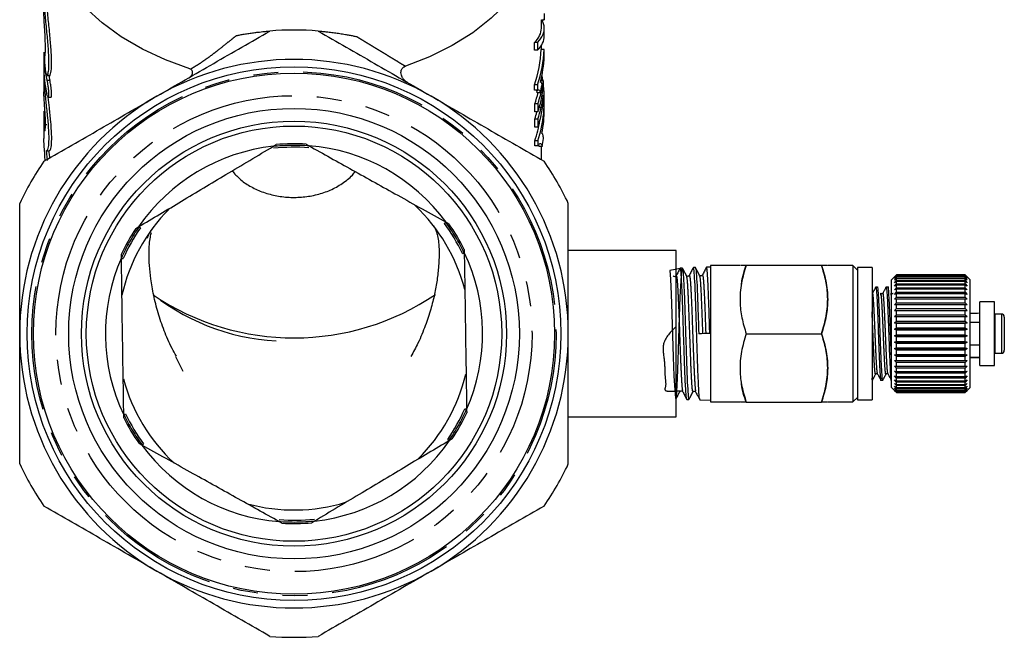
# Model space of a CAD drawing. Extents: x 13 to 417, y 81 to 288.
# Drawn here: x 13 to 63, y 181 to 213 of the extents above; entities that cross this region are included whole.
import ezdxf

# ---------------------------------------------------------------- set-up
doc = ezdxf.new("R2010")
doc.units = 0
doc.linetypes.add('PHANTOM', pattern=[12.7, 6.35, -1.27, 1.27, -1.27, 1.27, -1.27])
doc.layers.get('0').update_dxf_attribs({"linetype": 'CONTINUOUS'})

msp = doc.modelspace()

# ---------------------------------------------------------------- linework, layer by layer
at = {"color": 7, "linetype": 'CONTINUOUS'}
for p, q in [((39.787, 212.546), (39.937, 212.546)), ((39.789, 212.108), (39.789, 212.546)), ((39.939, 211.715), (39.939, 212.108)), ((39.439, 210.99), (39.439, 211.383)), ((39.594, 211.383), (39.439, 211.383)), ((39.594, 211.383), (39.594, 210.99)), ((39.789, 211.034), (39.789, 211.236)), ((14.389, 210.884), (14.389, 210.177)), ((39.594, 210.99), (39.439, 210.99)), ((39.934, 211.034), (39.783, 211.034)), ((39.934, 210.672), (39.934, 211.034)), ((14.389, 209.824), (14.389, 209.117)), ((14.574, 209.715), (14.56, 209.707)), ((14.56, 209.701), (14.712, 209.701)), ((39.789, 209.42), (39.789, 209.566)), ((39.439, 208.951), (39.439, 209.221)), ((39.594, 209.221), (39.439, 209.221)), ((39.594, 209.221), (39.594, 208.951)), ((39.76, 209.353), (39.739, 209.353)), ((39.893, 209.42), (39.756, 209.42)), ((39.893, 209.206), (39.893, 209.42)), ((14.539, 208.802), (14.539, 208.726)), ((14.614, 208.6), (14.766, 208.6)), ((39.594, 208.951), (39.439, 208.951)), ((39.729, 208.813), (39.576, 208.813)), ((39.773, 208.834), (39.734, 208.834)), ((39.893, 208.656), (39.816, 208.656)), ((39.893, 208.436), (39.893, 208.656)), ((39.455, 207.839), (39.455, 208.247)), ((39.609, 208.247), (39.455, 208.247)), ((39.609, 208.247), (39.609, 207.839)), ((39.773, 208.063), (39.678, 208.063)), ((39.939, 208), (39.939, 208.408)), ((39.609, 207.839), (39.455, 207.839)), ((14.389, 207.456), (14.389, 206.749)), ((39.455, 207.068), (39.455, 207.476)), ((39.609, 207.476), (39.455, 207.476)), ((39.609, 207.068), (39.455, 207.068)), ((39.609, 207.476), (39.609, 207.068)), ((39.82, 206.739), (39.814, 206.739)), ((26.117, 206.088), (26.254, 206.171)), ((27.781, 206.194), (27.921, 206.116)), ((39.455, 206.103), (39.455, 206.366)), ((39.609, 206.366), (39.455, 206.366)), ((39.609, 206.103), (39.455, 206.103)), ((39.609, 206.366), (39.609, 206.103)), ((39.683, 206.071), (39.652, 206.172)), ((39.834, 206.071), (39.683, 206.071)), ((39.789, 205.397), (39.789, 206.071)), ((14.511, 205.863), (14.563, 205.368)), ((14.532, 205.854), (14.683, 205.854)), ((34.927, 202.212), (35.067, 202.134)), ((19.096, 201.892), (19.233, 201.974)), ((18.355, 200.397), (18.352, 200.558)), ((35.85, 200.823), (35.853, 200.663)), ((46.664, 200.771), (41.164, 200.771)), ((46.664, 192.271), (46.664, 200.771)), ((49.914, 199.996), (48.414, 199.996)), ((48.414, 199.996), (48.414, 193.046)), ((50.241, 200.021), (54.087, 200.021)), ((54.414, 199.996), (54.4, 200.021)), ((55.689, 199.996), (54.414, 199.996)), ((55.914, 199.771), (55.689, 199.996)), ((55.689, 199.996), (55.689, 193.046)), ((46.982, 199.876), (46.879, 199.873)), ((47.65, 199.897), (47.549, 199.894)), ((47.882, 199.485), (47.856, 199.513)), ((48.414, 199.922), (48.216, 199.915)), ((56.664, 199.896), (55.914, 199.896)), ((55.914, 199.896), (55.914, 193.146)), ((56.664, 199.896), (56.664, 193.146)), ((57.814, 199.421), (57.914, 199.52)), ((57.914, 199.52), (57.814, 199.421)), ((57.814, 199.399), (57.914, 199.505)), ((57.914, 199.505), (57.914, 199.52)), ((61.414, 199.52), (57.914, 199.52)), ((57.914, 199.52), (61.414, 199.52)), ((57.914, 199.505), (61.414, 199.505)), ((61.414, 199.505), (61.414, 199.52)), ((61.514, 199.421), (61.414, 199.52)), ((61.414, 199.52), (61.514, 199.421)), ((61.414, 199.505), (61.514, 199.399)), ((47.211, 199.464), (47.187, 199.49)), ((57.852, 199.458), (57.664, 199.271)), ((57.664, 193.771), (57.664, 199.271)), ((57.914, 199.491), (57.814, 199.399)), ((57.814, 199.34), (57.914, 199.451)), ((57.914, 199.424), (57.814, 199.34)), ((57.814, 199.245), (57.914, 199.358)), ((57.914, 199.319), (57.814, 199.245)), ((57.814, 199.114), (57.914, 199.228)), ((57.914, 199.177), (57.814, 199.114)), ((57.814, 198.949), (57.914, 199.063)), ((57.914, 199.001), (57.814, 198.949)), ((57.914, 199.451), (57.914, 199.491)), ((61.414, 199.491), (57.914, 199.491)), ((57.914, 199.451), (61.414, 199.451)), ((57.914, 199.358), (57.914, 199.424)), ((61.414, 199.424), (57.914, 199.424)), ((57.914, 199.358), (61.414, 199.358)), ((57.914, 199.228), (57.914, 199.319)), ((61.414, 199.319), (57.914, 199.319)), ((57.914, 199.228), (61.414, 199.228)), ((57.914, 199.063), (57.914, 199.177)), ((61.414, 199.177), (57.914, 199.177)), ((57.914, 199.063), (61.414, 199.063)), ((57.914, 198.865), (57.914, 199.001)), ((61.414, 199.001), (57.914, 199.001)), ((61.414, 199.451), (61.414, 199.491)), ((61.514, 199.399), (61.414, 199.491)), ((61.414, 199.451), (61.514, 199.34)), ((61.414, 199.358), (61.414, 199.424)), ((61.514, 199.34), (61.414, 199.424)), ((61.414, 199.358), (61.514, 199.245)), ((61.414, 199.228), (61.414, 199.319)), ((61.514, 199.245), (61.414, 199.319)), ((61.414, 199.228), (61.514, 199.114)), ((61.414, 199.063), (61.414, 199.177)), ((61.514, 199.114), (61.414, 199.177)), ((61.414, 199.063), (61.514, 198.949)), ((61.414, 198.865), (61.414, 199.001)), ((61.514, 198.949), (61.414, 199.001)), ((61.664, 199.271), (61.477, 199.458)), ((61.664, 193.771), (61.664, 199.271)), ((56.949, 198.896), (56.853, 198.896)), ((57.479, 198.896), (57.382, 198.896)), ((57.814, 198.752), (57.914, 198.865)), ((57.914, 198.792), (57.814, 198.752)), ((57.814, 198.526), (57.914, 198.637)), ((57.914, 198.554), (57.814, 198.526)), ((57.914, 198.865), (61.414, 198.865)), ((57.914, 198.637), (57.914, 198.792)), ((61.414, 198.792), (57.914, 198.792)), ((57.914, 198.637), (61.414, 198.637)), ((57.914, 198.38), (57.914, 198.554)), ((61.414, 198.554), (57.914, 198.554)), ((61.414, 198.865), (61.514, 198.752)), ((61.414, 198.637), (61.414, 198.792)), ((61.514, 198.752), (61.414, 198.792)), ((61.414, 198.637), (61.514, 198.526)), ((61.414, 198.38), (61.414, 198.554)), ((61.514, 198.526), (61.414, 198.554)), ((57.814, 198.275), (57.914, 198.38)), ((57.914, 198.289), (57.814, 198.275)), ((57.814, 198), (57.914, 198.1)), ((57.914, 198.001), (57.814, 198)), ((57.914, 198.38), (61.414, 198.38)), ((57.914, 198.1), (57.914, 198.289)), ((61.414, 198.289), (57.914, 198.289)), ((57.914, 198.1), (61.414, 198.1)), ((57.914, 197.799), (57.914, 198.001)), ((61.414, 198.001), (57.914, 198.001)), ((61.414, 198.38), (61.514, 198.275)), ((61.414, 198.1), (61.414, 198.289)), ((61.514, 198.275), (61.414, 198.289)), ((61.414, 198.1), (61.514, 198)), ((61.414, 197.799), (61.414, 198.001)), ((61.514, 198), (61.414, 198.001)), ((62.914, 198.146), (62.164, 198.146)), ((62.164, 194.896), (62.164, 198.146)), ((62.914, 194.896), (62.914, 198.146)), ((57.814, 197.706), (57.914, 197.799)), ((57.914, 197.694), (57.814, 197.706)), ((57.814, 197.706), (61.514, 197.706)), ((57.914, 197.799), (61.414, 197.799)), ((57.914, 197.481), (57.914, 197.694)), ((61.414, 197.694), (57.914, 197.694)), ((61.414, 197.799), (61.514, 197.706)), ((61.514, 197.706), (61.414, 197.694)), ((61.414, 197.481), (61.414, 197.694)), ((62.924, 197.521), (62.914, 197.52)), ((63.264, 197.521), (62.924, 197.521)), ((57.814, 197.396), (57.914, 197.481)), ((57.914, 197.372), (57.814, 197.396)), ((57.814, 197.396), (61.514, 197.396)), ((57.814, 197.076), (57.914, 197.151)), ((57.914, 197.038), (57.814, 197.076)), ((57.814, 197.076), (61.514, 197.076)), ((57.914, 197.481), (61.414, 197.481)), ((57.914, 197.151), (57.914, 197.372)), ((61.414, 197.372), (57.914, 197.372)), ((57.914, 197.151), (61.414, 197.151)), ((57.914, 196.813), (57.914, 197.038)), ((61.414, 197.038), (57.914, 197.038)), ((61.414, 197.481), (61.514, 197.396)), ((61.514, 197.396), (61.414, 197.372)), ((61.414, 197.151), (61.414, 197.372)), ((61.414, 197.151), (61.514, 197.076)), ((61.514, 197.076), (61.414, 197.038)), ((61.414, 196.813), (61.414, 197.038)), ((62.164, 197.096), (61.664, 197.096)), ((63.414, 197.371), (63.414, 195.671)), ((50.241, 196.521), (54.087, 196.521)), ((57.814, 196.748), (57.914, 196.813)), ((57.914, 196.698), (57.814, 196.748)), ((57.814, 196.748), (61.514, 196.748)), ((57.914, 196.813), (61.414, 196.813)), ((57.914, 196.47), (57.914, 196.698)), ((61.414, 196.698), (57.914, 196.698)), ((61.414, 196.813), (61.514, 196.748)), ((61.514, 196.748), (61.414, 196.698)), ((61.414, 196.47), (61.414, 196.698)), ((57.814, 196.417), (57.914, 196.47)), ((57.914, 196.356), (57.814, 196.417)), ((57.814, 196.417), (61.514, 196.417)), ((57.814, 196.087), (57.914, 196.129)), ((57.914, 196.015), (57.814, 196.087)), ((57.814, 196.087), (61.514, 196.087)), ((57.914, 196.47), (61.414, 196.47)), ((57.914, 196.129), (57.914, 196.356)), ((61.414, 196.356), (57.914, 196.356)), ((57.914, 196.129), (61.414, 196.129)), ((57.914, 195.792), (57.914, 196.015)), ((61.414, 196.015), (57.914, 196.015)), ((61.414, 196.47), (61.514, 196.417)), ((61.514, 196.417), (61.414, 196.356)), ((61.414, 196.129), (61.414, 196.356)), ((61.414, 196.129), (61.514, 196.087)), ((61.514, 196.087), (61.414, 196.015)), ((61.414, 195.792), (61.414, 196.015)), ((57.814, 195.763), (57.914, 195.792)), ((57.914, 195.681), (57.814, 195.763)), ((57.814, 195.763), (61.514, 195.763)), ((57.914, 195.792), (61.414, 195.792)), ((57.914, 195.465), (57.914, 195.681)), ((61.414, 195.681), (57.914, 195.681)), ((61.414, 195.792), (61.514, 195.763)), ((61.514, 195.763), (61.414, 195.681)), ((61.414, 195.465), (61.414, 195.681)), ((61.664, 195.946), (62.164, 195.946)), ((62.914, 195.521), (62.924, 195.521)), ((62.924, 195.521), (63.264, 195.521)), ((21.112, 195.351), (21.485, 194.599)), ((57.814, 195.449), (57.914, 195.465)), ((57.914, 195.359), (57.814, 195.449)), ((57.814, 195.449), (61.514, 195.449)), ((57.814, 195.148), (57.914, 195.152)), ((57.914, 195.051), (57.814, 195.148)), ((57.814, 195.148), (61.514, 195.148)), ((57.914, 195.465), (61.414, 195.465)), ((57.914, 195.152), (57.914, 195.359)), ((61.414, 195.359), (57.914, 195.359)), ((57.914, 195.152), (61.414, 195.152)), ((57.914, 194.857), (57.914, 195.051)), ((61.414, 195.051), (57.914, 195.051)), ((61.414, 195.465), (61.514, 195.449)), ((61.514, 195.449), (61.414, 195.359)), ((61.414, 195.152), (61.414, 195.359)), ((61.414, 195.152), (61.514, 195.148)), ((61.514, 195.148), (61.414, 195.051)), ((61.414, 194.857), (61.414, 195.051)), ((57.814, 194.866), (57.914, 194.857)), ((57.914, 194.762), (57.814, 194.866)), ((57.814, 194.605), (57.914, 194.583)), ((57.914, 194.497), (57.814, 194.605)), ((57.914, 194.857), (61.414, 194.857)), ((57.914, 194.583), (57.914, 194.762)), ((61.414, 194.762), (57.914, 194.762)), ((57.914, 194.583), (61.414, 194.583)), ((57.914, 194.334), (57.914, 194.497)), ((61.414, 194.497), (57.914, 194.497)), ((61.514, 194.866), (61.414, 194.762)), ((61.414, 194.857), (61.514, 194.866)), ((61.414, 194.583), (61.414, 194.762)), ((61.514, 194.605), (61.414, 194.497)), ((61.414, 194.583), (61.514, 194.605)), ((61.414, 194.334), (61.414, 194.497)), ((62.164, 194.896), (62.914, 194.896)), ((56.664, 194.146), (56.685, 194.146)), ((57.117, 194.146), (57.214, 194.146)), ((57.646, 194.146), (57.664, 194.146)), ((57.814, 194.37), (57.914, 194.334)), ((57.914, 194.257), (57.814, 194.37)), ((57.814, 194.162), (57.914, 194.115)), ((57.914, 194.048), (57.814, 194.162)), ((57.814, 193.985), (57.914, 193.926)), ((57.914, 193.87), (57.814, 193.985)), ((57.914, 194.334), (61.414, 194.334)), ((57.914, 194.115), (57.914, 194.257)), ((61.414, 194.257), (57.914, 194.257)), ((57.914, 194.115), (61.414, 194.115)), ((57.914, 193.926), (57.914, 194.048)), ((61.414, 194.048), (57.914, 194.048)), ((61.514, 194.37), (61.414, 194.257)), ((61.414, 194.334), (61.514, 194.37)), ((61.414, 194.115), (61.414, 194.257)), ((61.514, 194.162), (61.414, 194.048)), ((61.414, 194.115), (61.514, 194.162)), ((61.414, 193.926), (61.414, 194.048)), ((61.514, 193.985), (61.414, 193.87)), ((61.414, 193.926), (61.514, 193.985)), ((46.85, 193.603), (46.853, 193.598)), ((57.664, 193.771), (57.914, 193.521)), ((57.814, 193.841), (57.914, 193.771)), ((57.914, 193.727), (57.814, 193.841)), ((57.814, 193.732), (57.914, 193.652)), ((57.914, 193.621), (57.814, 193.732)), ((57.814, 193.66), (57.914, 193.571)), ((57.914, 193.552), (57.814, 193.66)), ((57.814, 193.624), (57.914, 193.528)), ((57.914, 193.522), (57.814, 193.624)), ((57.914, 193.926), (61.414, 193.926)), ((57.914, 193.771), (57.914, 193.87)), ((61.414, 193.87), (57.914, 193.87)), ((57.914, 193.771), (61.414, 193.771)), ((57.914, 193.652), (57.914, 193.727)), ((61.414, 193.727), (57.914, 193.727)), ((57.914, 193.652), (61.414, 193.652)), ((57.914, 193.571), (57.914, 193.621)), ((61.414, 193.621), (57.914, 193.621)), ((57.914, 193.571), (61.414, 193.571)), ((57.914, 193.528), (57.914, 193.552)), ((61.414, 193.552), (57.914, 193.552)), ((57.914, 193.528), (61.414, 193.528)), ((57.914, 193.521), (57.914, 193.522)), ((61.414, 193.522), (57.914, 193.522)), ((57.914, 193.521), (61.414, 193.521)), ((61.414, 193.771), (61.414, 193.87)), ((61.514, 193.841), (61.414, 193.727)), ((61.414, 193.771), (61.514, 193.841)), ((61.414, 193.521), (61.664, 193.771)), ((61.514, 193.732), (61.414, 193.621)), ((61.414, 193.652), (61.514, 193.732)), ((61.414, 193.652), (61.414, 193.727)), ((61.514, 193.66), (61.414, 193.552)), ((61.414, 193.571), (61.514, 193.66)), ((61.514, 193.624), (61.414, 193.522)), ((61.414, 193.528), (61.514, 193.624)), ((61.414, 193.571), (61.414, 193.621)), ((61.414, 193.528), (61.414, 193.552)), ((61.414, 193.521), (61.414, 193.522)), ((47.213, 193.158), (47.316, 193.155)), ((47.882, 193.137), (48.414, 193.12)), ((48.414, 193.046), (49.914, 193.046)), ((49.914, 193.046), (49.929, 193.021)), ((50.241, 193.021), (54.087, 193.021)), ((54.4, 193.021), (54.414, 193.046)), ((54.414, 193.046), (55.689, 193.046)), ((55.689, 193.046), (55.914, 193.271)), ((55.914, 193.146), (56.664, 193.146)), ((35.974, 192.644), (35.977, 192.484)), ((18.479, 192.218), (18.476, 192.379)), ((41.164, 192.271), (46.664, 192.271)), ((35.233, 191.15), (35.096, 191.068)), ((19.402, 190.829), (19.262, 190.908)), ((28.212, 186.953), (28.074, 186.871)), ((26.548, 186.847), (26.408, 186.925))]:
    msp.add_line(p, q, dxfattribs=at)
at = {"color": 8, "linetype": 'PHANTOM'}
for p, q in [((14.395, 209.57), (14.419, 209.57)), ((14.574, 209.715), (14.726, 209.715)), ((14.552, 209.455), (14.703, 209.455)), ((14.395, 207.195), (14.545, 207.195)), ((57.664, 198.469), (57.644, 198.565)), ((62.924, 197.521), (62.924, 195.521)), ((63.264, 197.521), (63.264, 195.521))]:
    msp.add_line(p, q, dxfattribs=at)
at = {"color": 7, "linetype": 'CONTINUOUS', "flags": 128}
for points in [[(21.853, 210.044), (20.603, 210.499), (19.429, 211.046), (18.346, 211.68), (17.367, 212.392), (16.501, 213.176), (15.761, 214.021), (15.154, 214.917), (14.687, 215.855), (14.366, 216.822), (14.195, 217.809), (14.164, 218.434)], [(40.164, 218.434), (40.156, 218.105), (40.03, 217.115), (39.753, 216.14), (39.329, 215.193), (38.763, 214.283), (38.062, 213.422), (37.233, 212.619), (36.286, 211.884), (35.232, 211.226), (34.085, 210.652), (32.856, 210.169)], [(39.813, 209.677), (39.852, 209.461), (39.859, 209.42)], [(46.982, 199.857), (46.34, 199.752), (46.377, 199.299), (46.413, 198.531), (46.448, 197.537), (46.486, 196.427), (46.52, 195.327), (46.556, 194.361), (46.593, 193.637), (46.627, 193.239), (46.665, 193.21), (46.699, 193.555), (46.736, 194.235), (46.772, 195.173), (46.807, 196.263), (46.845, 197.384), (46.878, 198.408), (46.916, 199.219), (46.951, 199.727), (46.986, 199.873), (46.986, 199.873)], [(61.664, 195.308), (61.756, 195.308), (62.164, 195.312)]]:
    msp.add_lwpolyline(points, dxfattribs=at)
at = {"color": 7, "linetype": 'CONTINUOUS'}
for radius in [13.625, 13.3, 11.5, 10.85, 10.6]:
    msp.add_circle((27.164, 196.521), radius, dxfattribs=at)
at = {"color": 8, "linetype": 'PHANTOM'}
for radius in [13.375, 12.149]:
    msp.add_circle((27.164, 196.521), radius, dxfattribs=at)
at = {"color": 7, "linetype": 'CONTINUOUS'}
for centre, radius, start, end in [((27.164, 196.521), 15.5, 85.4146, 94.5854), ((33.291, 211.327), 6.499, 341.092, 357.4168), ((33.368, 211.327), 6.572, 341.3132, 357.4493), ((33.438, 210.955), 6.501, 345.6607, 357.4996), ((27.164, 196.521), 14, 60, 120), ((33.45, 208.409), 6.488, 341.6474, 6.9394), ((33.312, 210.483), 6.63, 345.4108, 349.0262), ((27.164, 196.521), 14, 120, 180), ((27.164, 196.521), 14, 0, 60), ((33.114, 210.356), 6.682, 341.5996, 346.8332), ((33.193, 210.354), 6.753, 341.8127, 346.9867), ((33.193, 209.946), 6.753, 341.8127, 346.9867), ((33.193, 209.584), 6.753, 341.8127, 346.9867), ((33.069, 209.599), 6.729, 341.6095, 344.8346), ((33.193, 209.176), 6.753, 341.8127, 346.9867), ((33.498, 208.002), 6.441, 348.6827, 359.9803), ((33.212, 208.447), 6.581, 341.5571, 350.8717), ((27.164, 196.521), 9.625, 96.2494, 145.4893), ((27.164, 196.521), 9.519, 85.4732, 96.2655), ((27.164, 196.521), 9.693, 86.3515, 95.3872), ((27.164, 196.521), 9.625, 36.2494, 85.4893), ((33.446, 207.24), 6.494, 349.6321, 353.3606), ((27.164, 196.521), 15.5, 145.4146, 154.5854), ((27.164, 196.521), 15.5, 25.4146, 34.5854), ((27.164, 196.521), 9, 14.4961, 46.5718), ((27.164, 196.521), 9, 135.0716, 167.388), ((27.164, 196.521), 9.519, 25.4732, 36.2655), ((27.164, 196.521), 9.693, 26.3515, 35.3872), ((27.164, 196.521), 9.693, 146.3515, 155.3872), ((27.164, 196.521), 9.519, 145.4732, 156.2655), ((27.164, 196.521), 9.625, 336.2494, 25.4893), ((27.164, 196.521), 9.625, 156.2494, 205.4893), ((27.163, 209.174), 12.869, 236.0437, 304.1691), ((61.685, 206.978), 9.412, 269.8724, 272.9175), ((63.264, 197.371), 0.15, 360, 90), ((27.164, 196.521), 14, 180, 240), ((27.164, 196.521), 14, 300, 0), ((63.264, 195.671), 0.15, 270, 0), ((61.685, 204.728), 9.411, 269.8723, 272.9175), ((27.164, 196.521), 9, 194.8673, 227.184), ((27.164, 196.521), 9, 314.6987, 346.7755), ((27.164, 196.521), 9.519, 325.4732, 336.2655), ((27.164, 196.521), 9.693, 326.3515, 335.3872), ((27.164, 196.521), 9.693, 206.3515, 215.3872), ((27.164, 196.521), 9.519, 205.4732, 216.2655), ((27.164, 196.521), 9.625, 276.2494, 325.4893), ((27.164, 196.521), 9.625, 216.2494, 265.4893), ((27.164, 196.521), 15.5, 205.4146, 214.5854), ((27.164, 196.521), 15.5, 325.4146, 334.5854), ((27.164, 196.521), 9, 254.6603, 286.9797), ((27.164, 196.521), 9.519, 265.4732, 276.2655), ((27.164, 196.521), 9.693, 266.3515, 275.3872), ((27.164, 196.521), 14, 240, 300), ((27.164, 196.521), 15.5, 265.4146, 274.5854)]:
    msp.add_arc(centre, radius, start, end, dxfattribs=at)
at = {"color": 8, "linetype": 'PHANTOM'}
for centre, radius, start, end in [((27.164, 196.521), 9.614, 85.3488, 96.39), ((27.164, 196.521), 9.614, 25.3488, 36.39), ((27.164, 196.521), 9.614, 145.3488, 156.39), ((26.86, 207.243), 11.11, 234.1428, 271.5683), ((27.164, 196.521), 9.614, 325.3488, 336.39), ((27.164, 196.521), 9.614, 205.3488, 216.39), ((27.164, 196.521), 9.614, 265.3488, 276.39)]:
    msp.add_arc(centre, radius, start, end, dxfattribs=at)
at = {"color": 7, "linetype": 'CONTINUOUS'}
for centre, major_axis, ratio, start_param, end_param in [((27.164, 212.108), (12.625, 0), 0.245554, 6.047152, 6.283185), ((27.164, 212.108), (12.775, 0), 0.245554, 6.049975, 6.418802), ((27.164, 211.715), (12.775, 0), 0.245554, 6.049975, 6.283185), ((27.164, 210.884), (12.775, 0), 0.704639, 3.141593, 3.301037), ((27.164, 210.177), (12.775, 0), 0.704639, 3.141593, 3.301314), ((27.164, 209.824), (12.775, 0), 0.704639, 3.121953, 3.169747), ((27.164, 210.884), (12.625, 0), 0.704639, 3.275032, 3.302948), ((27.164, 209.117), (12.775, 0), 0.704639, 3.141593, 3.17002), ((27.164, 210.085), (12.775, 0), 0.60798, 6.121392, 6.197495), ((27.164, 210.09), (12.775, 0), 0.808437, 6.121392, 6.197495), ((27.164, 209.328), (12.775, 0), 0.614588, 6.121392, 6.197495), ((27.164, 209.322), (12.775, 0), 0.809905, 6.121392, 6.197495), ((27.164, 207.456), (12.775, 0), 0.704639, 3.094892, 3.170662), ((27.164, 206.749), (12.775, 0), 0.704639, 3.141593, 3.170935), ((292.07, 205.871), (292.123, 11.2), 0.000026, 2.557467, 2.560971)]:
    msp.add_ellipse(centre, major_axis=major_axis, ratio=ratio, start_param=start_param, end_param=end_param, dxfattribs=at)
for points, knots in [([(14.509, 214.641), (14.482, 214.615), (14.428, 214.563), (14.383, 214.137), (14.394, 213.509), (14.455, 212.731), (14.542, 211.887), (14.619, 211.063), (14.65, 210.364), (14.627, 209.91), (14.589, 209.771), (14.574, 209.715)], [0, 0, 0, 0, 0.114839, 0.231584, 0.346442, 0.460432, 0.575858, 0.692907, 0.809227, 0.923511, 1, 1, 1, 1]), ([(14.726, 209.715), (14.748, 209.808), (14.793, 209.992), (14.799, 210.578), (14.751, 211.314), (14.666, 212.151), (14.584, 212.979), (14.537, 213.6), (14.544, 213.842), (14.546, 213.904)], [0, 0, 0, 0, 0.156855, 0.313786, 0.469227, 0.625912, 0.785364, 0.944882, 1, 1, 1, 1]), ([(14.456, 210.686), (14.464, 210.742), (14.48, 210.854), (14.482, 211.21), (14.465, 211.658), (14.434, 212.165), (14.405, 212.662), (14.389, 213.029), (14.391, 213.171), (14.392, 213.206)], [0, 0, 0, 0, 0.157672, 0.315369, 0.472544, 0.630176, 0.788782, 0.947383, 1, 1, 1, 1]), ([(39.931, 212.862), (39.932, 212.754), (39.933, 212.593), (39.937, 212.534), (39.94, 212.552), (39.939, 212.594), (39.939, 212.601)], [0, 0, 0, 0, 0.478592, 0.714757, 0.950183, 1, 1, 1, 1]), ([(20.164, 208.645), (20.647, 208.924), (21.131, 209.203), (22.103, 209.764), (22.586, 210.043), (24.029, 210.876), (24.981, 211.426), (25.925, 211.971)], [0, 0, 0, 0, 0.25, 0.25, 0.5, 0.5, 1, 1, 1, 1]), ([(24.225, 211.739), (24.257, 211.745), (24.322, 211.758), (24.42, 211.776), (24.523, 211.794), (24.631, 211.812), (24.786, 211.837), (24.984, 211.867), (25.204, 211.897), (25.4, 211.92), (25.551, 211.937), (25.668, 211.948), (25.751, 211.956), (25.815, 211.962), (25.864, 211.966), (25.898, 211.969), (25.921, 211.971), (25.924, 211.971), (25.925, 211.971)], [0, 0, 0, 0, 0.0434298, 0.0900978, 0.1400726, 0.19341, 0.2501557, 0.373455, 0.4998772, 0.6047559, 0.6999502, 0.763641, 0.8199834, 0.8651041, 0.9052575, 0.9407724, 0.9721237, 1, 1, 1, 1]), ([(28.404, 211.971), (29.353, 211.423), (30.307, 210.872), (32.227, 209.764), (33.192, 209.206), (34.164, 208.645)], [0, 0, 0, 0, 0.5, 0.5, 1, 1, 1, 1]), ([(28.404, 211.971), (28.404, 211.971), (28.405, 211.971), (28.413, 211.97), (28.425, 211.969), (28.442, 211.968), (28.464, 211.966), (28.49, 211.964), (28.538, 211.96), (28.616, 211.953), (28.759, 211.939), (28.965, 211.916), (29.223, 211.884), (29.5, 211.845), (29.752, 211.804), (29.979, 211.763), (30.173, 211.726), (30.303, 211.699), (30.367, 211.686)], [0, 0, 0, 0, 0.014331, 0.029674, 0.046188, 0.064, 0.08321, 0.1039, 0.126134, 0.184946, 0.251642, 0.368175, 0.500782, 0.622279, 0.74992, 0.836071, 0.919406, 1, 1, 1, 1]), ([(14.555, 209.703), (14.54, 209.715), (14.523, 209.767), (14.491, 209.934), (14.477, 210.045), (14.462, 210.221), (14.458, 210.279), (14.453, 210.393), (14.451, 210.446), (14.448, 210.589), (14.45, 210.658), (14.456, 210.686)], [0, 0, 0, 0, 0.25, 0.25, 0.5, 0.5, 0.625, 0.625, 0.75, 0.75, 1, 1, 1, 1]), ([(32.956, 209.343), (32.94, 209.352), (32.901, 209.376), (32.835, 209.428), (32.755, 209.507), (32.686, 209.607), (32.636, 209.726), (32.616, 209.846), (32.631, 209.951), (32.663, 210.026), (32.696, 210.074), (32.731, 210.11), (32.765, 210.135), (32.787, 210.145), (32.798, 210.149)], [0, 0, 0, 0, 0.055856, 0.138339, 0.249814, 0.39117, 0.49881, 0.631832, 0.748682, 0.812921, 0.874283, 0.922447, 0.963726, 1, 1, 1, 1]), ([(32.856, 210.169), (32.846, 210.166), (32.826, 210.159), (32.807, 210.153), (32.798, 210.149)], [0, 0, 0, 0, 0.4920827, 1, 1, 1, 1]), ([(14.395, 209.57), (14.406, 209.382), (14.428, 209.006), (14.504, 208.287), (14.584, 207.548), (14.641, 206.858), (14.651, 206.302), (14.61, 205.95), (14.56, 205.845), (14.533, 205.855), (14.532, 205.855)], [0, 0, 0, 0, 0.141918, 0.283776, 0.427126, 0.571104, 0.712979, 0.852861, 0.993658, 1, 1, 1, 1]), ([(14.712, 209.707), (14.715, 209.705), (14.72, 209.701), (14.724, 209.711), (14.726, 209.715)], [0, 0, 0, 0, 0.5147135, 1, 1, 1, 1]), ([(21.836, 209.61), (21.847, 209.617), (21.869, 209.631), (21.898, 209.655), (21.923, 209.682), (21.943, 209.708), (21.958, 209.734), (21.97, 209.757), (21.977, 209.778), (21.983, 209.795), (21.989, 209.825), (21.992, 209.871), (21.977, 209.934), (21.941, 209.992), (21.904, 210.017), (21.886, 210.03)], [0, 0, 0, 0, 0.076385, 0.15117, 0.222113, 0.287531, 0.346167, 0.397194, 0.440162, 0.474908, 0.501456, 0.617752, 0.743061, 0.872445, 1, 1, 1, 1]), ([(21.853, 210.044), (21.858, 210.042), (21.869, 210.038), (21.88, 210.033), (21.886, 210.03)], [0, 0, 0, 0, 0.480747, 1, 1, 1, 1]), ([(14.552, 209.455), (14.562, 209.409), (14.573, 209.354), (14.594, 209.234), (14.605, 209.169), (14.622, 209.039), (14.63, 208.973), (14.64, 208.852), (14.642, 208.795), (14.643, 208.702), (14.64, 208.664), (14.63, 208.613), (14.623, 208.6), (14.596, 208.6), (14.573, 208.653), (14.552, 208.746)], [0, 0, 0, 0, 0.125, 0.125, 0.25, 0.25, 0.375, 0.375, 0.5, 0.5, 0.625, 0.625, 0.75, 0.75, 1, 1, 1, 1]), ([(14.766, 208.606), (14.771, 208.607), (14.784, 208.608), (14.795, 208.676), (14.797, 208.79), (14.786, 208.939), (14.767, 209.105), (14.741, 209.272), (14.719, 209.388), (14.706, 209.442), (14.703, 209.455)], [0, 0, 0, 0, 0.103923, 0.247077, 0.387611, 0.5268, 0.66678, 0.80911, 0.953864, 1, 1, 1, 1]), ([(39.821, 209.221), (39.817, 209.25), (39.813, 209.276), (39.802, 209.314), (39.796, 209.329), (39.782, 209.348), (39.774, 209.352), (39.757, 209.354), (39.747, 209.35), (39.737, 209.345)], [0, 0, 0, 0, 0.25, 0.25, 0.5, 0.5, 0.75, 0.75, 1, 1, 1, 1]), ([(14.445, 206.868), (14.451, 206.869), (14.466, 206.869), (14.482, 207.022), (14.484, 207.287), (14.471, 207.639), (14.446, 208.033), (14.418, 208.428), (14.401, 208.702), (14.396, 208.83), (14.395, 208.861)], [0, 0, 0, 0, 0.097469, 0.240742, 0.383189, 0.52496, 0.667088, 0.810131, 0.953492, 1, 1, 1, 1]), ([(14.404, 205.319), (15.353, 205.867), (16.307, 206.418), (18.227, 207.526), (19.192, 208.084), (20.164, 208.645)], [0, 0, 0, 0, 0.5, 0.5, 1, 1, 1, 1]), ([(14.683, 205.878), (14.702, 205.881), (14.748, 205.889), (14.797, 206.185), (14.802, 206.685), (14.758, 207.334), (14.686, 208.004), (14.643, 208.418), (14.623, 208.598)], [0, 0, 0, 0, 0.135028, 0.319004, 0.500717, 0.680055, 0.860907, 1, 1, 1, 1]), ([(34.164, 208.645), (34.647, 208.366), (35.131, 208.087), (36.103, 207.526), (36.586, 207.247), (38.029, 206.414), (38.981, 205.864), (39.925, 205.319)], [0, 0, 0, 0, 0.25, 0.25, 0.5, 0.5, 1, 1, 1, 1]), ([(39.576, 208.813), (39.569, 208.846), (39.556, 208.912), (39.535, 208.938), (39.525, 208.951)], [0, 0, 0, 0, 0.507111, 1, 1, 1, 1]), ([(39.594, 208.951), (39.602, 208.957), (39.61, 208.963), (39.626, 208.971), (39.633, 208.972), (39.653, 208.971), (39.666, 208.965), (39.688, 208.941), (39.698, 208.924), (39.711, 208.892), (39.716, 208.88), (39.723, 208.85), (39.726, 208.832), (39.729, 208.813)], [0, 0, 0, 0, 0.125, 0.125, 0.25, 0.25, 0.5, 0.5, 0.75, 0.75, 0.875, 0.875, 1, 1, 1, 1]), ([(14.395, 207.195), (14.399, 207.101), (14.405, 207.025), (14.42, 206.911), (14.428, 206.875), (14.437, 206.861)], [0, 0, 0, 0, 0.5, 0.5, 1, 1, 1, 1]), ([(39.896, 206.489), (39.895, 206.509), (39.893, 206.529), (39.888, 206.565), (39.886, 206.581), (39.878, 206.625), (39.873, 206.651), (39.86, 206.695), (39.852, 206.713), (39.839, 206.73), (39.835, 206.734), (39.825, 206.739), (39.82, 206.739), (39.814, 206.738)], [0, 0, 0, 0, 0.125, 0.125, 0.25, 0.25, 0.5, 0.5, 0.75, 0.75, 0.875, 0.875, 1, 1, 1, 1]), ([(14.465, 205.354), (14.459, 205.455), (14.445, 205.684), (14.419, 206.053), (14.402, 206.327), (14.396, 206.454), (14.395, 206.485)], [0, 0, 0, 0, 0.250286, 0.572405, 0.895264, 1, 1, 1, 1]), ([(19.233, 201.974), (19.959, 202.408), (21.427, 203.285), (23.764, 204.682), (25.312, 205.608), (26.117, 206.088)], [0, 0, 0, 0, 0.319343, 0.646362, 1, 1, 1, 1]), ([(27.921, 206.116), (28.66, 205.704), (30.154, 204.871), (32.532, 203.547), (34.108, 202.668), (34.927, 202.212)], [0, 0, 0, 0, 0.319343, 0.646362, 1, 1, 1, 1]), ([(39.609, 206.103), (39.624, 206.127), (39.64, 206.152), (39.667, 206.186), (39.68, 206.198), (39.715, 206.226), (39.736, 206.231), (39.772, 206.222), (39.788, 206.206), (39.807, 206.167), (39.813, 206.151), (39.824, 206.114), (39.829, 206.092), (39.834, 206.071)], [0, 0, 0, 0, 0.125, 0.125, 0.25, 0.25, 0.5, 0.5, 0.75, 0.75, 0.875, 0.875, 1, 1, 1, 1]), ([(14.702, 205.491), (14.697, 205.539), (14.685, 205.661), (14.671, 205.786), (14.663, 205.863)], [0, 0, 0, 0, 0.388675, 1, 1, 1, 1]), ([(24.006, 204.827), (24.129, 204.688), (24.39, 204.395), (24.908, 204.039), (25.516, 203.75), (26.193, 203.557), (26.908, 203.466), (27.636, 203.482), (28.35, 203.606), (29.028, 203.835), (29.634, 204.174), (30.063, 204.5), (30.239, 204.738), (30.284, 204.799)], [0, 0, 0, 0, 0.0841699, 0.1778457, 0.2737589, 0.3709963, 0.4687574, 0.5668456, 0.6654157, 0.7646486, 0.8646788, 0.9650095, 1, 1, 1, 1]), ([(13.164, 196.521), (13.164, 197.079), (13.164, 197.637), (13.164, 198.477), (13.164, 198.756), (13.164, 199.317), (13.164, 199.597), (13.164, 200.994), (13.164, 202.091), (13.164, 203.173)], [0, 0, 0, 0, 0.25, 0.25, 0.375, 0.375, 0.5, 0.5, 1, 1, 1, 1]), ([(41.164, 196.521), (41.164, 197.079), (41.164, 197.637), (41.164, 198.477), (41.164, 198.756), (41.164, 199.317), (41.164, 199.597), (41.164, 200.994), (41.164, 202.091), (41.164, 203.173)], [0, 0, 0, 0, 0.25, 0.25, 0.375, 0.375, 0.5, 0.5, 1, 1, 1, 1]), ([(34.281, 202.032), (34.289, 202.023), (34.326, 201.982), (34.365, 201.908), (34.439, 201.724), (34.505, 201.457), (34.557, 201.084), (34.577, 200.593), (34.552, 199.983), (34.473, 199.272), (34.348, 198.546), (34.153, 197.764), (33.874, 196.924), (33.541, 196.107), (33.253, 195.58), (33.128, 195.35)], [0, 0, 0, 0, 0.032919, 0.147939, 0.238897, 0.321195, 0.398124, 0.479528, 0.558356, 0.636639, 0.711411, 0.784821, 0.860701, 0.939117, 1, 1, 1, 1]), ([(34.839, 202.151), (34.855, 202.17), (34.892, 202.211), (34.9, 202.22), (34.904, 202.224)], [0, 0, 0, 0, 0.451418, 1, 1, 1, 1]), ([(19.256, 201.987), (19.26, 201.982), (19.268, 201.974), (19.306, 201.934), (19.323, 201.916)], [0, 0, 0, 0, 0.548582, 1, 1, 1, 1]), ([(21.16, 195.376), (21.085, 195.506), (20.838, 195.939), (20.527, 196.686), (20.211, 197.601), (19.987, 198.499), (19.852, 199.293), (19.779, 200.025), (19.759, 200.618), (19.781, 201.102), (19.829, 201.465), (19.869, 201.615), (19.888, 201.687)], [0, 0, 0, 0, 0.045983, 0.152839, 0.262586, 0.376252, 0.490936, 0.590794, 0.696437, 0.797942, 0.901634, 1, 1, 1, 1]), ([(35.758, 200.614), (35.782, 200.62), (35.835, 200.633), (35.847, 200.635), (35.853, 200.637)], [0, 0, 0, 0, 0.451418, 1, 1, 1, 1]), ([(35.853, 200.663), (35.862, 200.027), (35.884, 198.584), (35.92, 196.253), (35.951, 194.206), (35.969, 193.012), (35.974, 192.644)], [0, 0, 0, 0, 0.240672, 0.546475, 0.860242, 1, 1, 1, 1]), ([(18.476, 192.379), (18.471, 192.747), (18.453, 193.92), (18.422, 195.966), (18.386, 198.297), (18.364, 199.762), (18.355, 200.397)], [0, 0, 0, 0, 0.139758, 0.445691, 0.759328, 1, 1, 1, 1]), ([(18.355, 200.371), (18.361, 200.37), (18.373, 200.368), (18.427, 200.357), (18.451, 200.352)], [0, 0, 0, 0, 0.548582, 1, 1, 1, 1]), ([(50.241, 200.021), (50.151, 199.717), (49.969, 199.103), (49.902, 198.193), (50, 197.323), (50.16, 196.79), (50.241, 196.521)], [0, 0, 0, 0, 0.264603, 0.534944, 0.765341, 1, 1, 1, 1]), ([(49.951, 200.021), (49.948, 200.021), (49.939, 200.021), (50.077, 200.021), (50.206, 200.021), (50.241, 200.021)], [0, 0, 0, 0, 0.282648, 0.801087, 1, 1, 1, 1]), ([(49.996, 198.971), (50.004, 199.05), (50.039, 199.407), (50.153, 199.752), (50.241, 200.021)], [0, 0, 0, 0, 0.22339, 1, 1, 1, 1]), ([(54.087, 196.521), (54.178, 196.824), (54.36, 197.439), (54.427, 198.349), (54.329, 199.218), (54.168, 199.752), (54.087, 200.021)], [0, 0, 0, 0, 0.264603, 0.534944, 0.765341, 1, 1, 1, 1]), ([(54.087, 200.021), (54.123, 200.021), (54.25, 200.021), (54.388, 200.021), (54.38, 200.021), (54.377, 200.021)], [0, 0, 0, 0, 0.198894, 0.704407, 1, 1, 1, 1]), ([(54.087, 200.021), (54.178, 199.717), (54.36, 199.103), (54.427, 198.193), (54.329, 197.323), (54.168, 196.79), (54.087, 196.521)], [0, 0, 0, 0, 0.264603, 0.534944, 0.765341, 1, 1, 1, 1]), ([(46.876, 199.873), (46.841, 199.806), (46.772, 199.672), (46.702, 199.539), (46.667, 199.472)], [0, 0, 0, 0, 0.500085, 1, 1, 1, 1]), ([(47.208, 193.203), (47.205, 193.197), (47.196, 193.181), (47.176, 193.377), (47.142, 193.808), (47.115, 194.521), (47.086, 195.351), (47.052, 196.281), (47.026, 197.234), (46.997, 198.116), (46.962, 198.909), (46.932, 199.565), (46.901, 199.884), (46.884, 199.84), (46.88, 199.828)], [0, 0, 0, 0, 0.030949, 0.085193, 0.194771, 0.304376, 0.358572, 0.468059, 0.577573, 0.631722, 0.741119, 0.850543, 0.959927, 1, 1, 1, 1]), ([(47.187, 199.49), (47.154, 199.554), (47.087, 199.681), (47.02, 199.809), (46.987, 199.873)], [0, 0, 0, 0, 0.499923, 1, 1, 1, 1]), ([(46.989, 199.855), (47.001, 199.807), (47.026, 199.706), (47.056, 199.101), (47.096, 198.221), (47.131, 197.14), (47.165, 195.99), (47.205, 194.901), (47.236, 193.985), (47.276, 193.387), (47.3, 193.118), (47.314, 193.175), (47.317, 193.184)], [0, 0, 0, 0, 0.1010664, 0.210631, 0.3202371, 0.4299318, 0.5395653, 0.6493291, 0.7590724, 0.8688725, 0.9787521, 1, 1, 1, 1]), ([(47.545, 199.891), (47.51, 199.824), (47.44, 199.69), (47.37, 199.556), (47.335, 199.49)], [0, 0, 0, 0, 0.500091, 1, 1, 1, 1]), ([(47.877, 193.191), (47.87, 193.195), (47.85, 193.205), (47.823, 193.635), (47.787, 194.402), (47.749, 195.412), (47.719, 196.519), (47.679, 197.626), (47.652, 198.459), (47.624, 199.157), (47.59, 199.671), (47.566, 199.9), (47.552, 199.885), (47.55, 199.883)], [0, 0, 0, 0, 0.056213, 0.165925, 0.27563, 0.385221, 0.490076, 0.594932, 0.704459, 0.75863, 0.868039, 0.977474, 1, 1, 1, 1]), ([(47.855, 199.514), (47.822, 199.578), (47.755, 199.706), (47.688, 199.834), (47.655, 199.898)], [0, 0, 0, 0, 0.499916, 1, 1, 1, 1]), ([(47.657, 199.85), (47.661, 199.855), (47.676, 199.874), (47.704, 199.518), (47.743, 198.82), (47.775, 197.836), (47.804, 197.019), (47.818, 196.575), (47.82, 196.511)], [0, 0, 0, 0, 0.072086, 0.294344, 0.516863, 0.739294, 0.961907, 1, 1, 1, 1]), ([(48.004, 199.515), (47.997, 199.504), (47.981, 199.483), (47.931, 199.467), (47.892, 199.475), (47.882, 199.485), (47.882, 199.485)], [0, 0, 0, 0, 0.32747, 0.662953, 0.998114, 1, 1, 1, 1]), ([(48.213, 199.916), (48.179, 199.849), (48.109, 199.715), (48.039, 199.582), (48.004, 199.515)], [0, 0, 0, 0, 0.500078, 1, 1, 1, 1]), ([(48.383, 196.532), (48.374, 196.846), (48.355, 197.474), (48.324, 198.403), (48.287, 199.228), (48.256, 199.764), (48.226, 199.98), (48.212, 199.894), (48.21, 199.882)], [0, 0, 0, 0, 0.170665, 0.341333, 0.548728, 0.756217, 0.963538, 1, 1, 1, 1]), ([(46.667, 199.472), (46.659, 199.461), (46.645, 199.441), (46.593, 199.424), (46.541, 199.44), (46.526, 199.46), (46.519, 199.471)], [0, 0, 0, 0, 0.247192, 0.50031, 0.753233, 1, 1, 1, 1]), ([(47.335, 199.49), (47.328, 199.479), (47.313, 199.458), (47.263, 199.442), (47.222, 199.452), (47.212, 199.463), (47.211, 199.464)], [0, 0, 0, 0, 0.318119, 0.644004, 0.970037, 1, 1, 1, 1]), ([(56.845, 198.887), (56.818, 198.835), (56.764, 198.732), (56.71, 198.628), (56.683, 198.577)], [0, 0, 0, 0, 0.500138, 1, 1, 1, 1]), ([(56.845, 198.855), (56.847, 198.871), (56.861, 198.959), (56.887, 198.756), (56.917, 198.254), (56.953, 197.462), (56.985, 196.53), (57.016, 195.597), (57.053, 194.798), (57.082, 194.301), (57.106, 194.085), (57.117, 194.147), (57.117, 194.147)], [0, 0, 0, 0, 0.026458, 0.149215, 0.268158, 0.391985, 0.512654, 0.633322, 0.75715, 0.876093, 0.998849, 1, 1, 1, 1]), ([(57.219, 194.171), (57.217, 194.162), (57.204, 194.083), (57.18, 194.288), (57.15, 194.786), (57.114, 195.58), (57.082, 196.512), (57.05, 197.444), (57.014, 198.244), (56.984, 198.741), (56.961, 198.956), (56.949, 198.895), (56.949, 198.894)], [0, 0, 0, 0, 0.016597, 0.140597, 0.260745, 0.385826, 0.507717, 0.629608, 0.75469, 0.874837, 0.998838, 1, 1, 1, 1]), ([(57.115, 198.565), (57.113, 198.574), (57.111, 198.591), (57.102, 198.58), (57.095, 198.53), (57.089, 198.488)], [0, 0, 0, 0, 0.176154, 0.308944, 1, 1, 1, 1]), ([(57.214, 198.58), (57.205, 198.568), (57.192, 198.55), (57.136, 198.555), (57.123, 198.573), (57.116, 198.582)], [0, 0, 0, 0, 0.50369, 0.755914, 1, 1, 1, 1]), ([(57.374, 198.887), (57.347, 198.835), (57.293, 198.732), (57.239, 198.628), (57.212, 198.577)], [0, 0, 0, 0, 0.500138, 1, 1, 1, 1]), ([(57.374, 198.855), (57.377, 198.871), (57.39, 198.959), (57.416, 198.756), (57.446, 198.254), (57.482, 197.462), (57.514, 196.53), (57.546, 195.597), (57.582, 194.798), (57.611, 194.301), (57.635, 194.085), (57.646, 194.147), (57.646, 194.147)], [0, 0, 0, 0, 0.026458, 0.149215, 0.268158, 0.391985, 0.512654, 0.633322, 0.75715, 0.876093, 0.998849, 1, 1, 1, 1]), ([(57.664, 195.14), (57.657, 195.291), (57.639, 195.687), (57.611, 196.518), (57.579, 197.442), (57.543, 198.244), (57.514, 198.741), (57.49, 198.956), (57.479, 198.895), (57.479, 198.894)], [0, 0, 0, 0, 0.108929, 0.285774, 0.462618, 0.644093, 0.818408, 0.998314, 1, 1, 1, 1]), ([(57.644, 198.565), (57.643, 198.574), (57.64, 198.591), (57.631, 198.58), (57.624, 198.53), (57.618, 198.488)], [0, 0, 0, 0, 0.176154, 0.308944, 1, 1, 1, 1]), ([(57.743, 198.58), (57.734, 198.568), (57.721, 198.55), (57.666, 198.555), (57.652, 198.573), (57.646, 198.582)], [0, 0, 0, 0, 0.50369, 0.755912, 1, 1, 1, 1]), ([(13.164, 189.869), (13.164, 190.413), (13.164, 190.962), (13.164, 192.07), (13.164, 192.625), (13.164, 194.291), (13.164, 195.404), (13.164, 196.521)], [0, 0, 0, 0, 0.25, 0.25, 0.5, 0.5, 1, 1, 1, 1]), ([(41.164, 189.869), (41.164, 190.413), (41.164, 190.962), (41.164, 192.07), (41.164, 192.625), (41.164, 194.291), (41.164, 195.404), (41.164, 196.521)], [0, 0, 0, 0, 0.25, 0.25, 0.5, 0.5, 1, 1, 1, 1]), ([(50.241, 196.521), (50.151, 196.217), (49.969, 195.603), (49.902, 194.693), (50, 193.823), (50.16, 193.29), (50.241, 193.021)], [0, 0, 0, 0, 0.264603, 0.534944, 0.765341, 1, 1, 1, 1]), ([(54.087, 193.021), (54.178, 193.324), (54.36, 193.939), (54.427, 194.849), (54.329, 195.718), (54.168, 196.252), (54.087, 196.521)], [0, 0, 0, 0, 0.264603, 0.534944, 0.765341, 1, 1, 1, 1]), ([(54.087, 196.521), (54.178, 196.217), (54.36, 195.603), (54.427, 194.693), (54.329, 193.823), (54.168, 193.29), (54.087, 193.021)], [0, 0, 0, 0, 0.264603, 0.534944, 0.765341, 1, 1, 1, 1]), ([(56.853, 194.462), (56.859, 194.47), (56.87, 194.485), (56.923, 194.492), (56.939, 194.473), (56.949, 194.461)], [0, 0, 0, 0, 0.2815528, 0.5455854, 1, 1, 1, 1]), ([(57.382, 194.462), (57.388, 194.47), (57.399, 194.485), (57.452, 194.492), (57.468, 194.473), (57.478, 194.461)], [0, 0, 0, 0, 0.2815528, 0.5455854, 1, 1, 1, 1]), ([(50.241, 193.021), (50.138, 193.323), (50.02, 193.669), (49.997, 194.026), (49.994, 194.071)], [0, 0, 0, 0, 0.875481, 1, 1, 1, 1]), ([(56.69, 194.171), (56.688, 194.161), (56.68, 194.106), (56.671, 194.188), (56.664, 194.255)], [0, 0, 0, 0, 0.180816, 1, 1, 1, 1]), ([(56.686, 194.142), (56.713, 194.195), (56.769, 194.301), (56.824, 194.406), (56.852, 194.459)], [0, 0, 0, 0, 0.500141, 1, 1, 1, 1]), ([(56.951, 194.459), (56.978, 194.407), (57.032, 194.304), (57.086, 194.201), (57.113, 194.149)], [0, 0, 0, 0, 0.499893, 1, 1, 1, 1]), ([(57.215, 194.142), (57.243, 194.195), (57.298, 194.301), (57.353, 194.406), (57.381, 194.459)], [0, 0, 0, 0, 0.500143, 1, 1, 1, 1]), ([(57.48, 194.459), (57.507, 194.407), (57.561, 194.304), (57.615, 194.201), (57.642, 194.149)], [0, 0, 0, 0, 0.499893, 1, 1, 1, 1]), ([(46.653, 193.176), (46.686, 193.24), (46.753, 193.368), (46.82, 193.496), (46.853, 193.56)], [0, 0, 0, 0, 0.5001234, 1, 1, 1, 1]), ([(46.853, 193.559), (46.86, 193.57), (46.875, 193.591), (46.927, 193.608), (46.979, 193.592), (46.994, 193.571), (47.001, 193.561)], [0, 0, 0, 0, 0.247101, 0.500428, 0.753487, 1, 1, 1, 1]), ([(47.001, 193.561), (47.036, 193.494), (47.106, 193.36), (47.176, 193.227), (47.211, 193.16)], [0, 0, 0, 0, 0.4999156, 1, 1, 1, 1]), ([(47.321, 193.157), (47.354, 193.221), (47.421, 193.349), (47.488, 193.477), (47.521, 193.541)], [0, 0, 0, 0, 0.500088, 1, 1, 1, 1]), ([(47.521, 193.541), (47.528, 193.551), (47.543, 193.572), (47.595, 193.588), (47.647, 193.572), (47.662, 193.55), (47.67, 193.54)], [0, 0, 0, 0, 0.246728, 0.499742, 0.752922, 1, 1, 1, 1]), ([(47.67, 193.54), (47.704, 193.473), (47.774, 193.339), (47.844, 193.206), (47.879, 193.139)], [0, 0, 0, 0, 0.499932, 1, 1, 1, 1]), ([(50.241, 193.021), (50.206, 193.021), (50.079, 193.021), (49.941, 193.021), (49.949, 193.021), (49.952, 193.021)], [0, 0, 0, 0, 0.198894, 0.704407, 1, 1, 1, 1]), ([(54.378, 193.021), (54.381, 193.021), (54.39, 193.021), (54.252, 193.021), (54.123, 193.021), (54.087, 193.021)], [0, 0, 0, 0, 0.282648, 0.801086, 1, 1, 1, 1]), ([(35.878, 192.689), (35.902, 192.685), (35.956, 192.674), (35.967, 192.671), (35.974, 192.67)], [0, 0, 0, 0, 0.451418, 1, 1, 1, 1]), ([(18.476, 192.405), (18.482, 192.406), (18.494, 192.409), (18.547, 192.421), (18.571, 192.427)], [0, 0, 0, 0, 0.548582, 1, 1, 1, 1]), ([(35.096, 191.068), (34.37, 190.634), (32.902, 189.756), (30.565, 188.359), (29.017, 187.434), (28.212, 186.953)], [0, 0, 0, 0, 0.319343, 0.646362, 1, 1, 1, 1]), ([(35.006, 191.126), (35.023, 191.108), (35.061, 191.068), (35.069, 191.059), (35.073, 191.054)], [0, 0, 0, 0, 0.451418, 1, 1, 1, 1]), ([(26.408, 186.925), (25.669, 187.337), (24.175, 188.17), (21.797, 189.495), (20.221, 190.373), (19.402, 190.829)], [0, 0, 0, 0, 0.319343, 0.646362, 1, 1, 1, 1]), ([(19.425, 190.817), (19.429, 190.822), (19.437, 190.83), (19.473, 190.872), (19.49, 190.89)], [0, 0, 0, 0, 0.548582, 1, 1, 1, 1]), ([(20.164, 184.396), (19.682, 184.675), (19.198, 184.954), (18.226, 185.515), (17.743, 185.795), (16.3, 186.627), (15.348, 187.177), (14.404, 187.722)], [0, 0, 0, 0, 0.25, 0.25, 0.5, 0.5, 1, 1, 1, 1]), ([(39.925, 187.722), (38.976, 187.174), (38.022, 186.623), (36.102, 185.515), (35.137, 184.958), (34.164, 184.396)], [0, 0, 0, 0, 0.5, 0.5, 1, 1, 1, 1]), ([(25.925, 181.07), (24.976, 181.618), (24.022, 182.169), (22.102, 183.278), (21.137, 183.835), (20.164, 184.396)], [0, 0, 0, 0, 0.5, 0.5, 1, 1, 1, 1]), ([(34.164, 184.396), (33.682, 184.118), (33.198, 183.838), (32.226, 183.277), (31.743, 182.998), (30.3, 182.165), (29.348, 181.616), (28.404, 181.07)], [0, 0, 0, 0, 0.25, 0.25, 0.5, 0.5, 1, 1, 1, 1])]:
    msp.add_open_spline(points, degree=3, knots=knots, dxfattribs=at)
at = {"color": 8, "linetype": 'PHANTOM'}
for points, knots in [([(21.89, 210.032), (21.953, 210.07), (22.071, 210.14), (22.236, 210.242), (22.376, 210.33), (22.553, 210.448), (22.786, 210.612), (23.046, 210.805), (23.337, 211.032), (23.633, 211.267), (23.946, 211.52), (24.141, 211.673), (24.225, 211.74)], [0, 0, 0, 0, 0.07886, 0.147509, 0.205952, 0.254191, 0.372576, 0.505638, 0.5931, 0.754465, 0.893191, 1, 1, 1, 1]), ([(30.367, 211.686), (30.441, 211.641), (30.59, 211.551), (30.813, 211.416), (31.037, 211.28), (31.262, 211.143), (31.488, 211.005), (31.715, 210.867), (31.942, 210.728), (32.17, 210.589), (32.399, 210.449), (32.628, 210.309), (32.78, 210.216), (32.856, 210.169)], [0, 0, 0, 0, 0.083371, 0.16824, 0.254612, 0.342489, 0.431873, 0.522769, 0.615178, 0.709104, 0.804547, 0.901512, 1, 1, 1, 1]), ([(19.685, 201.403), (19.69, 201.421), (19.771, 201.682), (19.927, 201.878), (20.072, 202.061)], [0, 0, 0, 0, 0.068053, 1, 1, 1, 1]), ([(48.004, 199.496), (48.018, 199.485), (48.046, 199.461), (48.089, 198.808), (48.134, 197.777), (48.163, 196.942), (48.178, 196.524)], [0, 0, 0, 0, 0.235198, 0.489997, 0.744735, 1, 1, 1, 1]), ([(46.667, 199.442), (46.675, 199.454), (46.694, 199.483), (46.724, 199.19), (46.761, 198.596), (46.802, 197.617), (46.846, 196.375), (46.891, 195.15), (46.935, 194.177), (46.972, 193.632), (46.994, 193.627), (47.001, 193.625)], [0, 0, 0, 0, 0.072193, 0.171894, 0.27157, 0.404136, 0.536763, 0.669456, 0.80221, 0.93503, 1, 1, 1, 1]), ([(47.184, 199.444), (47.195, 199.427), (47.22, 199.387), (47.261, 198.726), (47.305, 197.697), (47.349, 196.442), (47.394, 195.2), (47.438, 194.203), (47.481, 193.57), (47.508, 193.57), (47.521, 193.57)], [0, 0, 0, 0, 0.095633, 0.227132, 0.358691, 0.490315, 0.621999, 0.753749, 0.885558, 1, 1, 1, 1]), ([(47.335, 199.486), (47.35, 199.468), (47.379, 199.434), (47.423, 198.735), (47.468, 197.702), (47.512, 196.449), (47.557, 195.204), (47.601, 194.215), (47.639, 193.622), (47.662, 193.608), (47.67, 193.604)], [0, 0, 0, 0, 0.130573, 0.263213, 0.395913, 0.528679, 0.661505, 0.794397, 0.92735, 1, 1, 1, 1]), ([(47.852, 199.462), (47.862, 199.45), (47.887, 199.419), (47.927, 198.799), (47.971, 197.772), (48.001, 196.936), (48.015, 196.518)], [0, 0, 0, 0, 0.184116, 0.455934, 0.727685, 1, 1, 1, 1]), ([(56.951, 194.478), (56.941, 194.507), (56.92, 194.568), (56.892, 195.03), (56.856, 195.709), (56.824, 196.524), (56.792, 197.334), (56.756, 198.025), (56.726, 198.464), (56.7, 198.641), (56.686, 198.563), (56.683, 198.548)], [0, 0, 0, 0, 0.106602, 0.227481, 0.353329, 0.475964, 0.598598, 0.724446, 0.845326, 0.970084, 1, 1, 1, 1]), ([(57.38, 194.48), (57.379, 194.471), (57.365, 194.401), (57.34, 194.58), (57.311, 195.016), (57.275, 195.708), (57.243, 196.518), (57.211, 197.332), (57.175, 198.012), (57.146, 198.475), (57.125, 198.536), (57.115, 198.565)], [0, 0, 0, 0, 0.019816, 0.145711, 0.267692, 0.394686, 0.518438, 0.642189, 0.769183, 0.891164, 1, 1, 1, 1]), ([(57.48, 194.478), (57.47, 194.507), (57.449, 194.568), (57.421, 195.03), (57.385, 195.709), (57.353, 196.524), (57.321, 197.334), (57.285, 198.025), (57.255, 198.464), (57.229, 198.641), (57.215, 198.563), (57.213, 198.548)], [0, 0, 0, 0, 0.106602, 0.227481, 0.353329, 0.475964, 0.598598, 0.724446, 0.845326, 0.970084, 1, 1, 1, 1]), ([(56.851, 194.48), (56.849, 194.471), (56.836, 194.401), (56.811, 194.58), (56.781, 195.016), (56.745, 195.709), (56.714, 196.512), (56.687, 197.205), (56.67, 197.525), (56.664, 197.631)], [0, 0, 0, 0, 0.028189, 0.207277, 0.380797, 0.561448, 0.737487, 0.913526, 1, 1, 1, 1]), ([(46.664, 196.894), (46.387, 196.612), (45.878, 196.094), (46.102, 195.095), (46.072, 194.369), (46.181, 193.832), (45.977, 193.549), (46.563, 193.585), (46.85, 193.603)], [0, 0, 0, 0, 0.194458, 0.356693, 0.518989, 0.681439, 0.843821, 1, 1, 1, 1])]:
    msp.add_open_spline(points, degree=3, knots=knots, dxfattribs=at)

doc.saveas('drawing.dxf')
